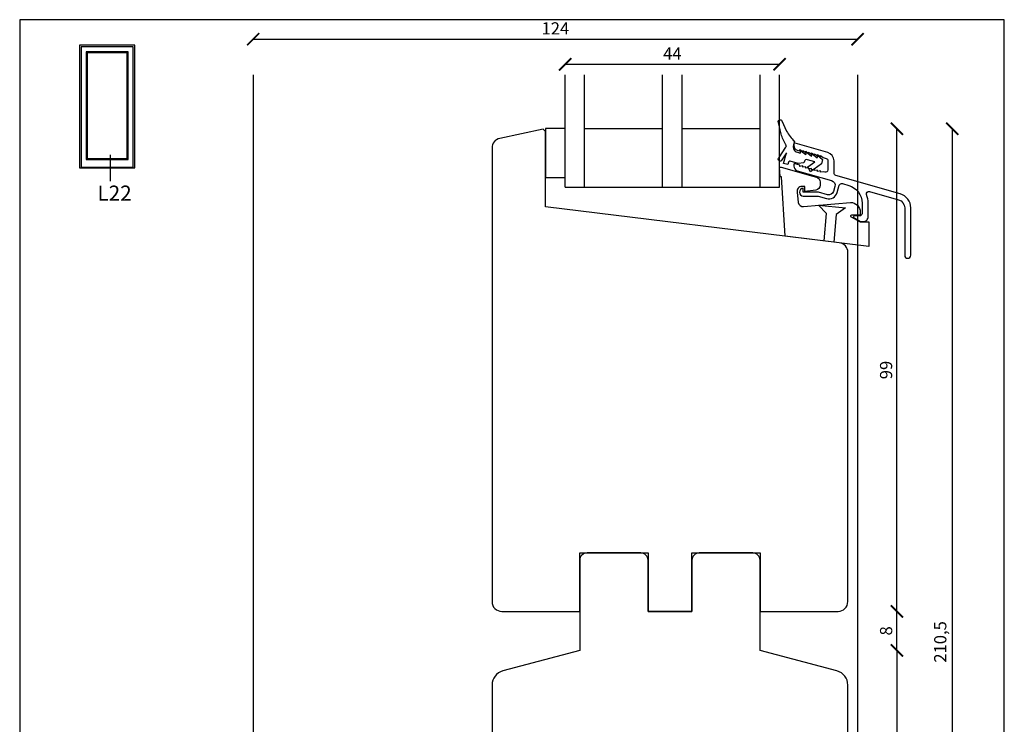
# Model space of a CAD drawing. Units: millimetres. Extents: x 3 to 205, y 3 to 292.
# Drawn here: x 3 to 205, y 148 to 292 of the extents above; entities that cross this region are included whole.
import ezdxf

# ---------------------------------------------------------------- set-up
doc = ezdxf.new("R2010")
doc.units = ezdxf.units.MM
doc.layers.add('DoNotPlot', color=7, linetype='Continuous', plot=False)
doc.layers.add('GUMMIliste', color=70, linetype='Continuous')
doc.layers.add('Mål_1', color=1, linetype='Continuous')
doc.styles.add('Ariel Black', font='txt', dxfattribs={"height": 4})
doc.styles.get("Standard").update_dxf_attribs({"font": 'arial.ttf'})
doc.dimstyles.new('M1', dxfattribs={"dimtxt": 2.5, "dimasz": 2.5, "dimexe": 1.25, "dimexo": 0.625, "dimtad": 1, "dimdec": 1, "dimtxsty": 'Standard', "dimblk": 'ARCHTICK', "dimcen": 2.5, "dimse1": 1, "dimse2": 1, "dimadec": 1, "dimazin": 0, "dimtfac": 1, "dimtdec": 1, "dimtmove": 0, "dimatfit": 3, "dimldrblk": 'NONE', "dimfxl": 1, "dimarcsym": 0})

# ---------------------------------------------------------------- blocks, each defined once
blk = doc.blocks.new('_ArchTick')
at = {"color": 0, "linetype": 'ByBlock', "const_width": 0.15}
blk.add_lwpolyline([(-0.5, -0.5), (0.5, 0.5)], dxfattribs=at)
blk = doc.blocks.new('*D12')
at = {"layer": 'Defpoints', "color": 0, "transparency": 16777216}
for p in [(174.48, 288.2), (50.48, 280.91), (174.48, 280.91)]:
    blk.add_point(p, dxfattribs=at)
at = {"layer": 'Mål_1', "color": 0, "lineweight": -2, "transparency": 16777216}
blk.add_line((50.48, 288.2), (174.48, 288.2), dxfattribs=at)
at = {"layer": 'Mål_1', "color": 0, "lineweight": -2, "transparency": 16777216, "xscale": 2.5, "yscale": 2.5, "zscale": 2.5, "rotation": 180}
blk.add_blockref('_ArchTick', (50.48, 288.2), dxfattribs=at)
at = {"layer": 'Mål_1', "color": 0, "lineweight": -2, "transparency": 16777216, "xscale": 2.5, "yscale": 2.5, "zscale": 2.5}
blk.add_blockref('_ArchTick', (174.48, 288.2), dxfattribs=at)
at = {"layer": 'Mål_1', "color": 0, "transparency": 16777216, "insert": (112.48, 290.08), "char_height": 2.5, "attachment_point": 5}
blk.add_mtext('124', dxfattribs=at)
blk = doc.blocks.new('_None')
blk = doc.blocks.new('*D13')
at = {"layer": 'Defpoints', "color": 0, "transparency": 16777216}
for p in [(158.48, 283.04), (114.48, 280.91), (158.48, 280.91)]:
    blk.add_point(p, dxfattribs=at)
at = {"layer": 'Mål_1', "color": 0, "lineweight": -2, "transparency": 16777216}
blk.add_line((114.48, 283.04), (158.48, 283.04), dxfattribs=at)
at = {"layer": 'Mål_1', "color": 0, "lineweight": -2, "transparency": 16777216, "xscale": 2.5, "yscale": 2.5, "zscale": 2.5, "rotation": 180}
blk.add_blockref('_ArchTick', (114.48, 283.04), dxfattribs=at)
at = {"layer": 'Mål_1', "color": 0, "lineweight": -2, "transparency": 16777216, "xscale": 2.5, "yscale": 2.5, "zscale": 2.5}
blk.add_blockref('_ArchTick', (158.48, 283.04), dxfattribs=at)
at = {"layer": 'Mål_1', "color": 0, "transparency": 16777216, "insert": (136.48, 284.92), "char_height": 2.5, "attachment_point": 5}
blk.add_mtext('44', dxfattribs=at)
blk = doc.blocks.new('*D15')
at = {"layer": 'Defpoints', "color": 0, "transparency": 16777216}
for p in [(112.48, 269.84), (167.98, 59.31), (193.89, 59.31)]:
    blk.add_point(p, dxfattribs=at)
at = {"layer": 'Mål_1', "color": 0, "lineweight": -2, "transparency": 16777216}
blk.add_line((193.89, 269.84), (193.89, 59.31), dxfattribs=at)
at = {"layer": 'Mål_1', "color": 0, "lineweight": -2, "transparency": 16777216, "xscale": 2.5, "yscale": 2.5, "zscale": 2.5}
for p, rotation in [((193.89, 269.84), 90), ((193.89, 59.31), 270)]:
    blk.add_blockref('_ArchTick', p, dxfattribs=dict(at, rotation=rotation))
at = {"layer": 'Mål_1', "color": 0, "transparency": 16777216, "insert": (191.76, 164.58), "char_height": 2.5, "attachment_point": 5, "rotation": 90}
blk.add_mtext('210,5', dxfattribs=at)
blk = doc.blocks.new('*D16')
at = {"layer": 'Defpoints', "color": 0, "transparency": 16777216}
for p in [(154.48, 162.85), (167.98, 59.31), (182.55, 59.31)]:
    blk.add_point(p, dxfattribs=at)
at = {"layer": 'Mål_1', "color": 0, "lineweight": -2, "transparency": 16777216}
blk.add_line((182.55, 162.85), (182.55, 59.31), dxfattribs=at)
at = {"layer": 'Mål_1', "color": 0, "lineweight": -2, "transparency": 16777216, "xscale": 2.5, "yscale": 2.5, "zscale": 2.5}
for p, rotation in [((182.55, 162.85), 90), ((182.55, 59.31), 270)]:
    blk.add_blockref('_ArchTick', p, dxfattribs=dict(at, rotation=rotation))
at = {"layer": 'Mål_1', "color": 0, "transparency": 16777216, "insert": (180.42, 111.08), "char_height": 2.5, "attachment_point": 5, "rotation": 90}
blk.add_mtext('103,5', dxfattribs=at)
blk = doc.blocks.new('*D17')
at = {"layer": 'Defpoints', "color": 0, "transparency": 16777216}
for p in [(154.48, 170.84), (182.55, 170.84), (154.48, 162.85)]:
    blk.add_point(p, dxfattribs=at)
at = {"layer": 'Mål_1', "color": 0, "lineweight": -2, "transparency": 16777216}
blk.add_line((182.55, 162.85), (182.55, 170.84), dxfattribs=at)
at = {"layer": 'Mål_1', "color": 0, "lineweight": -2, "transparency": 16777216, "xscale": 2.5, "yscale": 2.5, "zscale": 2.5}
for p, rotation in [((182.55, 170.84), 90), ((182.55, 162.85), 270)]:
    blk.add_blockref('_ArchTick', p, dxfattribs=dict(at, rotation=rotation))
at = {"layer": 'Mål_1', "color": 0, "transparency": 16777216, "insert": (180.65, 166.85), "char_height": 2.5, "attachment_point": 5, "rotation": 90}
blk.add_mtext('8', dxfattribs=at)
blk = doc.blocks.new('*D18')
at = {"layer": 'Defpoints', "color": 0, "transparency": 16777216}
for p in [(112.48, 269.84), (182.55, 269.84), (154.48, 170.84)]:
    blk.add_point(p, dxfattribs=at)
at = {"layer": 'Mål_1', "color": 0, "lineweight": -2, "transparency": 16777216}
blk.add_line((182.55, 170.84), (182.55, 269.84), dxfattribs=at)
at = {"layer": 'Mål_1', "color": 0, "lineweight": -2, "transparency": 16777216, "xscale": 2.5, "yscale": 2.5, "zscale": 2.5}
for p, rotation in [((182.55, 269.84), 90), ((182.55, 170.84), 270)]:
    blk.add_blockref('_ArchTick', p, dxfattribs=dict(at, rotation=rotation))
at = {"layer": 'Mål_1', "color": 0, "transparency": 16777216, "insert": (180.65, 220.34), "char_height": 2.5, "attachment_point": 5, "rotation": 90}
blk.add_mtext('99', dxfattribs=at)
blk = doc.blocks.new('*E19')
at = {"layer": 'DoNotPlot'}
for points in [[(202, 289), (0, 289)], [(0, 289), (0, 0)], [(202, 0), (202, 289)]]:
    blk.add_lwpolyline(points, dxfattribs=at)

msp = doc.modelspace()

# ---------------------------------------------------------------- linework, layer by layer
at = {"color": 0}
for p, q in [((26.23, 286.99), (14.83, 286.99)), ((14.83, 286.99), (14.83, 261.79)), ((26.23, 261.79), (26.23, 286.99)), ((25.87, 286.63), (15.19, 286.63)), ((15.19, 286.63), (15.19, 262.15)), ((25.87, 286.63), (15.19, 286.63)), ((15.19, 286.63), (15.19, 261.91)), ((24.84, 285.6), (16.22, 285.6)), ((16.22, 285.6), (16.22, 270.43)), ((24.65, 285.4), (16.42, 285.4)), ((16.42, 285.4), (16.42, 270.62)), ((24.65, 270.62), (24.65, 285.4)), ((24.84, 270.43), (24.84, 285.6)), ((25.87, 261.91), (25.87, 286.63)), ((25.87, 261.91), (25.87, 286.63)), ((16.22, 270.43), (16.22, 263.54)), ((16.42, 270.62), (16.42, 263.73)), ((24.65, 263.73), (24.65, 270.62)), ((24.84, 263.54), (24.84, 270.43)), ((16.22, 263.54), (24.84, 263.54)), ((16.22, 263.54), (20.32, 263.54)), ((16.42, 263.73), (20.94, 263.73)), ((20.75, 263.54), (24.84, 263.54)), ((20.94, 263.73), (24.65, 263.73)), ((14.83, 261.79), (26.23, 261.79)), ((15.19, 261.91), (25.87, 261.91))]:
    msp.add_line(p, q, dxfattribs=at)
for p, q in [((50.48, 280.91), (50.48, 69.61)), ((114.48, 257.84), (114.48, 280.91)), ((118.48, 257.84), (118.48, 280.91)), ((134.48, 257.84), (134.48, 280.91)), ((138.48, 257.84), (138.48, 280.91)), ((154.48, 257.84), (154.48, 280.91)), ((158.48, 257.84), (158.48, 280.91)), ((174.48, 280.91), (174.48, 63.85)), ((118.48, 269.84), (134.48, 269.84)), ((138.48, 269.84), (154.48, 269.84)), ((21.11, 264.46), (21.11, 259.09)), ((114.48, 257.84), (158.48, 257.84))]:
    msp.add_line(p, q)
for points in [[(161.3, 266.5, 0.414214), (162.12, 265.01), (162.69, 264.84), (162.83, 265.32), (163.85, 264.51), (163.99, 264.99), (165, 264.18), (165.14, 264.66), (166.15, 263.85), (166.29, 264.33), (167.31, 263.52), (167.06, 262.66), (164.82, 261.01), (164.28, 261.98), (165.72, 263.04), (164.18, 263.48, 0.414214), (163.56, 263.14), (163.56, 263.14), (163.47, 262.85), (162.28, 262.67), (160.65, 263.14), (160.65, 263.15, 0.414214), (160.28, 262.94), (160.27, 262.94), (160.14, 262.46), (159.27, 262.71), (159.89, 264.85), (158.79, 263.22, -0.957292), (158.37, 263.9), (159.79, 266.05, 0.344565), (159.78, 266.54, -0.067985), (158.81, 268.71), (158.82, 268.71), (158.23, 271.07), (158.23, 271.07, -0.989867), (158.94, 271.44), (158.94, 271.44), (159.91, 269.31), (159.91, 269.31, 0.077456), (161.52, 267.26), (161.3, 266.49)], [(185.39, 243.87), (185.39, 253.58, 0.334329), (183.22, 256.47), (170, 260.26, -0.334568), (169.64, 260.74), (169.64, 263.26, 0.334595), (168.37, 264.94), (161.64, 266.87, 0.497175), (161.39, 266.67), (161.39, 266.39, 0.334595), (162.11, 265.43), (162.64, 265.28), (162.64, 265.54), (163.24, 265.11), (163.24, 265.37), (163.84, 264.94), (163.84, 265.2), (164.44, 264.76), (164.44, 265.03), (165.04, 264.59), (165.04, 264.85), (165.64, 264.42), (165.64, 264.68), (166.24, 264.25), (166.24, 264.51), (166.84, 264.08), (166.84, 264.34), (167.44, 263.9), (168.02, 263.74, -0.334595), (168.39, 263.26), (168.39, 261.38, -0.498581), (167.75, 260.9), (167.44, 260.99), (166.84, 260.9), (166.84, 261.16), (166.24, 261.08), (166.24, 261.34), (165.64, 261.25), (165.64, 261.51), (165.04, 261.42), (165.04, 261.68), (164.44, 261.59), (164.44, 261.85), (163.84, 261.76), (163.84, 262.02), (163.24, 261.94), (163.24, 262.2), (162.64, 262.11), (162.64, 262.37), (161.64, 262.65, 0.49652), (161.39, 262.46), (161.39, 262.18, 0.334595), (162.11, 261.22), (169.14, 259.2, -0.414151), (169.82, 257.97), (169.54, 256.97, -0.41421), (168.3, 256.29), (166.47, 256.81), (163.34, 256.81), (163.34, 257.61, 1), (163.34, 256.01), (166.36, 256.01), (168.08, 255.52, 0.414213), (170.31, 256.75), (170.73, 258.23, -0.414213), (171.35, 258.57), (172.67, 258.19, -0.334595), (175.39, 254.59), (175.39, 252.44, -0.414214), (174.89, 251.94), (173.84, 251.94, 0.859479), (173.78, 251.55), (174.86, 250.92, 0.131652), (175.36, 250.79), (175.64, 250.79, 0.414214), (176.64, 251.79), (176.64, 254.59, 0.088463), (176.33, 256.31, -0.614123), (176.93, 256.97), (182.87, 255.27, -0.334595), (184.14, 253.58), (184.14, 243.87, 0.414197), (184.76, 243.25, 0.414214), (185.39, 243.87)], [(162.32, 254.73, 0.404228), (163.4, 253.86), (173.03, 254.71, -0.414064), (175.03, 252.71), (175.03, 252.3, -0.414214), (174.83, 252.1), (173.23, 252.1, 0.778417), (173.13, 251.73), (175.03, 250.7), (176.78, 250.7), (176.78, 245.7), (159.64, 247.8), (158.9, 259.97), (158.6, 259.97), (158.48, 261.97), (158.78, 261.97), (165.28, 260.11), (166.05, 259.88, -0.334339), (166.78, 258.92), (166.78, 258.24, -0.378921), (165.9, 257.25), (163.64, 256.98), (163.64, 257.97), (163.05, 257.97, 0.450442), (162.05, 256.85), (162.31, 254.73)], [(172.48, 73.84), (172.48, 155.73, 0.339454), (170.25, 158.62), (154.48, 162.85), (154.48, 181.34, 0.414214), (152.98, 182.84), (141.98, 182.84, 0.414214), (140.48, 181.34), (140.48, 170.84), (131.48, 170.84), (131.48, 181.34, 0.414214), (129.98, 182.84), (118.98, 182.84, 0.414214), (117.48, 181.34), (117.48, 162.85), (101.7, 158.62, 0.339454), (99.48, 155.73), (99.48, 90.92, 0.414214)]]:
    msp.add_lwpolyline(points, format="xyb")
msp.add_lwpolyline([(172.48, 244.46, 0.378866), (170.72, 246.44), (110.48, 253.84), (110.48, 269.24), (109.98, 269.74), (101.06, 267.84, 0.356563), (99.48, 265.87), (99.48, 172.84, 0.414214), (101.48, 170.84), (117.48, 170.84), (117.48, 182.84), (131.48, 182.84), (131.48, 170.84), (140.48, 170.84), (140.48, 182.84), (154.48, 182.84), (154.48, 170.84), (170.48, 170.84, 0.414214), (172.48, 172.84)], format="xyb", close=True)
msp.add_lwpolyline([(167.62, 246.83), (168.11, 252.44), (166.43, 254.12), (172.03, 253.61), (170.1, 252.26), (169.61, 246.58)])
at = {"layer": 'Defpoints', "linetype": 'Continuous'}
msp.add_lwpolyline([(2.58, 3.19), (204.58, 3.19), (204.58, 292.19), (2.58, 292.19)], close=True, dxfattribs=at)
at = {"layer": 'GUMMIliste'}
msp.add_lwpolyline([(114.48, 259.84), (114.48, 269.84), (110.48, 269.84), (110.48, 259.84)], close=True, dxfattribs=at)

# ---------------------------------------------------------------- block references
msp.add_blockref('*E19', (2.58, 3.19))

# ---------------------------------------------------------------- texts
at = {"color": 0, "insert": (18.53, 258.17), "char_height": 3.1104, "width": 4.6725, "attachment_point": 1, "style": 'Ariel Black'}
msp.add_mtext('\\pt46.66;{\\fArial|b0|i0|c0|p34;L22}', dxfattribs=at)

# ---------------------------------------------------------------- dimensions: what is measured, and where the dimension line sits
at = {"layer": 'Mål_1'}
for base, p1, p2, picture, middle in [((174.48, 288.2), (50.48, 280.91), (174.48, 280.91), '*D12', (112.48, 290.08)), ((158.48, 283.04), (114.48, 280.91), (158.48, 280.91), '*D13', (136.48, 284.92))]:
    dim = msp.add_linear_dim(base=base, p1=p1, p2=p2, dimstyle='M1', override={"dimscale": 1, "dimlfac": 1}, dxfattribs=at)
    dim.commit()
    dim.dimension.update_dxf_attribs({"geometry": picture, "text_midpoint": middle})
for base, p1, p2, picture, middle in [((193.89, 59.31), (112.48, 269.84), (167.98, 59.31), '*D15', (191.76, 164.58)), ((182.55, 269.84), (154.48, 170.84), (112.48, 269.84), '*D18', (180.65, 220.34)), ((182.55, 170.84), (154.48, 162.85), (154.48, 170.84), '*D17', (180.65, 166.85)), ((182.55, 59.31), (154.48, 162.85), (167.98, 59.31), '*D16', (180.42, 111.08))]:
    dim = msp.add_linear_dim(base=base, p1=p1, p2=p2, angle=90, dimstyle='M1', override={"dimscale": 1, "dimlfac": 1}, dxfattribs=at)
    dim.commit()
    dim.dimension.update_dxf_attribs({"geometry": picture, "text_midpoint": middle})

doc.saveas('drawing.dxf')
